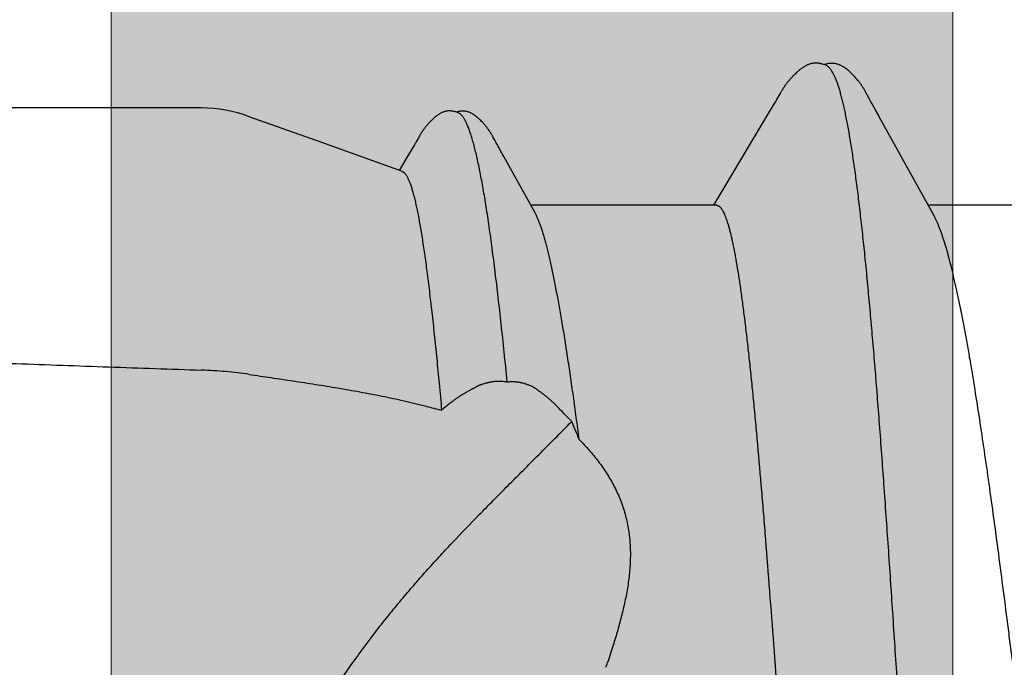
# Model space of a CAD drawing. Units: inches. Extents: x 93.5 to 106.1, y 35.8 to 43.5.
# Drawn here: x 102.3 to 102.4, y 40 to 40.1 of the extents above; entities that cross this region are included whole.
import ezdxf

# ---------------------------------------------------------------- set-up
doc = ezdxf.new("R2010")
doc.units = ezdxf.units.IN
doc.header["$MEASUREMENT"] = 0
doc.layers.add('ALUM', color=7, linetype='Continuous', lineweight=0)
doc.layers.add('SCREW', color=9, linetype='Continuous', lineweight=0)
doc.layers.add('Fastener', color=9, linetype='Continuous')

# ---------------------------------------------------------------- blocks, each defined once
blk = doc.blocks.new('0.25-14 x 1.125 HWH Steel Fastener')
at = {"layer": 'Fastener', "linetype": 'Continuous'}
for p, q in [((0.6199760602503375, -0.0927079184999684), (0.6254183775508864, -0.1025297554999725)), ((0.6792413703497004, -0.09315828750004584), (0.6838931644997501, -0.1015444316500407)), ((0.6056029485498584, -0.0942983587500521), (0.6208589224006573, -0.0942983587500521)), ((0.6444235000508343, -0.108243518050017), (0.6527628608000668, -0.0942983587500521)), ((0.6523017720992357, -0.0942983587500521), (0.6798753612492874, -0.0942983587500521)), ((0.6989409947491367, -0.09928849294999509), (0.7108948882996629, -0.1036028652999903)), ((0.6979550450996612, -0.101982535799948), (0.6994505893999303, -0.099472414700017)), ((0.6838931644997501, -0.1015444316500407), (0.6841564883998217, -0.1020156230000566)), ((0.6841564883998217, -0.1020156230000566), (0.6846386513498146, -0.1028646900999775)), ((0.6977042379494378, -0.1023987411999769), (0.6979550450996612, -0.101982535799948)), ((0.6254183775508864, -0.1025297554999725), (0.6281254365003406, -0.1074391430499873)), ((0.6846386513498146, -0.1028646900999775), (0.6847284977993695, -0.1030241413500335)), ((0.6847284977993695, -0.1030241413500335), (0.6847944514993287, -0.103142494799954)), ((0.6847944514993287, -0.103142494799954), (0.6848454763494374, -0.1032351344000517)), ((0.6848454763494374, -0.1032351344000517), (0.6848908754000149, -0.10331855000004)), ((0.6848908754000149, -0.10331855000004), (0.6850117688991304, -0.1035441121000531)), ((0.6850117688991304, -0.1035441121000531), (0.6852390603507956, -0.1039716641499808)), ((0.6966270859993529, -0.1042115079500263), (0.6968989710494498, -0.103729233499962)), ((0.6968989710494498, -0.103729233499962), (0.6969618236507813, -0.1036197417499807)), ((0.6969618236507813, -0.1036197417499807), (0.6970233093506977, -0.1035147536499608)), ((0.6970233093506977, -0.1035147536499608), (0.697063558800437, -0.1034470245000421)), ((0.697063558800437, -0.1034470245000421), (0.6971755019494594, -0.1032615387499618)), ((0.6971755019494594, -0.1032615387499618), (0.6974729958492389, -0.1027772955000046)), ((0.6974729958492389, -0.1027772955000046), (0.6977042379494378, -0.1023987411999769)), ((0.7108948882996629, -0.1036028652999903), (0.7216986998500943, -0.1074458355500383)), ((0.6852390603507956, -0.1039716641499808), (0.6853711329495127, -0.1042172068999889)), ((0.6853711329495127, -0.1042172068999889), (0.6854924858998857, -0.1044388663000291)), ((0.6854924858998857, -0.1044388663000291), (0.6855436095993355, -0.104530747850049)), ((0.6855436095993355, -0.104530747850049), (0.6855894122491009, -0.1046120799500159)), ((0.6855894122491009, -0.1046120799500159), (0.6856323490992509, -0.1046873725999831)), ((0.6856323490992509, -0.1046873725999831), (0.6856735187993763, -0.1047586339500413)), ((0.6856735187993763, -0.1047586339500413), (0.6857135564496275, -0.1048270116499452)), ((0.6857135564496275, -0.1048270116499452), (0.6857528684995486, -0.1048932261500113)), ((0.6857528684995486, -0.1048932261500113), (0.6857917331999488, -0.1049577583499968)), ((0.6857917331999488, -0.1049577583499968), (0.6858303760491253, -0.1050209830500535)), ((0.6858303760491253, -0.1050209830500535), (0.6858697481002309, -0.1050844274999463)), ((0.6858697481002309, -0.1050844274999463), (0.6859103388997028, -0.1051488228000608)), ((0.6859103388997028, -0.1051488228000608), (0.6859522241993545, -0.1052142139500347)), ((0.6859522241993545, -0.1052142139500347), (0.6859954898991418, -0.1052806543999623)), ((0.6859954898991418, -0.1052806543999623), (0.6860402367492497, -0.1053482117499698)), ((0.6959580166003434, -0.1053126827499682), (0.695994171399434, -0.1052587205000464)), ((0.695994171399434, -0.1052587205000464), (0.6960303452997323, -0.1052039799500335)), ((0.6960303452997323, -0.1052039799500335), (0.6960666197501268, -0.1051483464999592)), ((0.6960666197501268, -0.1051483464999592), (0.6961030984002718, -0.1050916663499493)), ((0.6961030984002718, -0.1050916663499493), (0.696139915700769, -0.1050337315999741)), ((0.696139915700769, -0.1050337315999741), (0.6961772501999803, -0.1049742566500527)), ((0.6961772501999803, -0.1049742566500527), (0.6962153464501171, -0.1049128404999919)), ((0.6962153464501171, -0.1049128404999919), (0.6962545505994058, -0.1048489034000113)), ((0.6962545505994058, -0.1048489034000113), (0.6962953873498918, -0.1047815546500033)), ((0.6962953873498918, -0.1047815546500033), (0.6963381921505061, -0.1047101960000418)), ((0.6963381921505061, -0.1047101960000418), (0.6963819546508603, -0.1046364784000389)), ((0.6963819546508603, -0.1046364784000389), (0.6964266997001687, -0.1045603494500256)), ((0.6964266997001687, -0.1045603494500256), (0.696520618550494, -0.1043982938000454)), ((0.696520618550494, -0.1043982938000454), (0.6966270859993529, -0.1042115079500263)), ((0.6860402367492497, -0.1053482117499698), (0.6860865789003583, -0.1054169635999642)), ((0.6860865789003583, -0.1054169635999642), (0.686134638999647, -0.1054869888999974)), ((0.686134638999647, -0.1054869888999974), (0.6861845512994478, -0.1055583707000096)), ((0.6861845512994478, -0.1055583707000096), (0.6862364627504576, -0.1056311969499575)), ((0.6862364627504576, -0.1056311969499575), (0.6862905421494361, -0.1057055700000546)), ((0.6862905421494361, -0.1057055700000546), (0.6863469741001609, -0.1057815966499902)), ((0.6863469741001609, -0.1057815966499902), (0.6864059585004725, -0.1058593843000608)), ((0.6864059585004725, -0.1058593843000608), (0.686467716950574, -0.1059390478500291)), ((0.686467716950574, -0.1059390478500291), (0.6865325039998424, -0.106020720049969)), ((0.6865325039998424, -0.106020720049969), (0.6866005880001467, -0.1061045239499663)), ((0.6866005880001467, -0.1061045239499663), (0.6866721892001806, -0.1061904974000072)), ((0.6866721892001806, -0.1061904974000072), (0.6867478423991997, -0.1062790221000114)), ((0.6867478423991997, -0.1062790221000114), (0.6868290001493733, -0.1063714828500224)), ((0.6868290001493733, -0.1063714828500224), (0.6869165268999495, -0.1064684822000572)), ((0.6869165268999495, -0.1064684822000572), (0.6870114187495346, -0.1065706863499827)), ((0.6870114187495346, -0.1065706863499827), (0.6871149539492762, -0.1066789701000062)), ((0.6871149539492762, -0.1066789701000062), (0.6872287094993226, -0.106794405100004)), ((0.6947213423009089, -0.1067975872999796), (0.6948174052504328, -0.1067012142500516)), ((0.6948174052504328, -0.1067012142500516), (0.6949083943491132, -0.1066076455000484)), ((0.6949083943491132, -0.1066076455000484), (0.6949945943997591, -0.1065168402500376)), ((0.6949945943997591, -0.1065168402500376), (0.6950762813994515, -0.1064287487499769)), ((0.6950762813994515, -0.1064287487499769), (0.6951534687505045, -0.1063435931999948)), ((0.6951534687505045, -0.1063435931999948), (0.6952257812008611, -0.1062620274999517)), ((0.6952257812008611, -0.1062620274999517), (0.6952936506495462, -0.1061838041999863)), ((0.6952936506495462, -0.1061838041999863), (0.6953574995004601, -0.1061086572999557)), ((0.6953574995004601, -0.1061086572999557), (0.6954177266998158, -0.1060363182000401)), ((0.6954177266998158, -0.1060363182000401), (0.6954747147992748, -0.1059665078499847)), ((0.6954747147992748, -0.1059665078499847), (0.6955287936998502, -0.1058989830499968)), ((0.6955287936998502, -0.1058989830499968), (0.6955802484008018, -0.1058335321999948)), ((0.6955802484008018, -0.1058335321999948), (0.6956293266503053, -0.1057699696999634)), ((0.6956293266503053, -0.1057699696999634), (0.6956762451500254, -0.1057081318000428)), ((0.6956762451500254, -0.1057081318000428), (0.6957211945500603, -0.1056478727499552)), ((0.6957211945500603, -0.1056478727499552), (0.6957643436999206, -0.1055890618999911)), ((0.6957643436999206, -0.1055890618999911), (0.6958058427499054, -0.1055315814500091)), ((0.6958058427499054, -0.1055315814500091), (0.6958458267508831, -0.1054753235499675)), ((0.6958458267508831, -0.1054753235499675), (0.6958844268992834, -0.1054201752999688)), ((0.6958844268992834, -0.1054201752999688), (0.6959217312505643, -0.10536607680001)), ((0.6959217312505643, -0.10536607680001), (0.6959580166003434, -0.1053126827499682)), ((0.6281254365003406, -0.1074391430499873), (0.6283048251498258, -0.1077632446999814)), ((0.6283048251498258, -0.1077632446999814), (0.6286309214992798, -0.108346389950043)), ((0.6872287094993226, -0.106794405100004), (0.6873537953506457, -0.1069174962000261)), ((0.6873537953506457, -0.1069174962000261), (0.6874910363494564, -0.1070484582500058)), ((0.6874910363494564, -0.1070484582500058), (0.687634024550789, -0.1071808324500125)), ((0.687634024550789, -0.1071808324500125), (0.6877626676505315, -0.1072958250999818)), ((0.6877626676505315, -0.1072958250999818), (0.6878780353508773, -0.1073949364000555)), ((0.6878780353508773, -0.1073949364000555), (0.687985190499603, -0.1074831618999497)), ((0.687985190499603, -0.1074831618999497), (0.6880869708493265, -0.1075632610500179)), ((0.6880869708493265, -0.1075632610500179), (0.6881850919507997, -0.10763686279995)), ((0.6881850919507997, -0.10763686279995), (0.6882806654994056, -0.1077049856500025)), ((0.6882806654994056, -0.1077049856500025), (0.6883744534006837, -0.1077682932000243)), ((0.6883744534006837, -0.1077682932000243), (0.6884670011004346, -0.1078272288000335)), ((0.6884670011004346, -0.1078272288000335), (0.6885586978496576, -0.1078820830499581)), ((0.6885586978496576, -0.1078820830499581), (0.6886497139494168, -0.1079329809499541)), ((0.6886497139494168, -0.1079329809499541), (0.6887402966494847, -0.1079800692499475)), ((0.6887402966494847, -0.1079800692499475), (0.6888306903492776, -0.1080234664500495)), ((0.6888306903492776, -0.1080234664500495), (0.6889211327998055, -0.1080632598000193)), ((0.6889211327998055, -0.1080632598000193), (0.6890118206501938, -0.1080994914000257)), ((0.6890118206501938, -0.1080994914000257), (0.6891029304006224, -0.1081321719999551)), ((0.6891029304006224, -0.1081321719999551), (0.6891954755501501, -0.1081615463999697)), ((0.6891954755501501, -0.1081615463999697), (0.68929203100015, -0.1081881835000331)), ((0.68929203100015, -0.1081881835000331), (0.6893928488498204, -0.1082117848500275)), ((0.6893928488498204, -0.1082117848500275), (0.6894979442495242, -0.108231970199995)), ((0.6904836148496543, -0.1082240951000131), (0.690619559649349, -0.1081971087500051)), ((0.6905845163491904, -0.1079895635499497), (0.6906648858002882, -0.1080261102000577)), ((0.690619559649349, -0.1081971087500051), (0.6907553296496189, -0.1081640383000604)), ((0.6906648858002882, -0.1080261102000577), (0.6907706255005905, -0.1080703836499879)), ((0.6907553296496189, -0.1081640383000604), (0.6908897873508977, -0.1081251624000288)), ((0.6907706255005905, -0.1080703836499879), (0.6908790968991525, -0.1081114641500562)), ((0.6908790968991525, -0.1081114641500562), (0.6909898156991403, -0.1081490205999671)), ((0.6908897873508977, -0.1081251624000288), (0.6909047216504405, -0.108120156200016)), ((0.6909898156991403, -0.1081490205999671), (0.6911022240492457, -0.1081827580500203)), ((0.6911022240492457, -0.1081827580500203), (0.6912157081496844, -0.1082124319000286)), ((0.6912157081496844, -0.1082124319000286), (0.6913295768499665, -0.1082378508500597)), ((0.6925468744502723, -0.108232577400031), (0.6926286208999954, -0.1082123840500344)), ((0.6926286208999954, -0.1082123840500344), (0.6927076388001296, -0.1081901318500513)), ((0.6927076388001296, -0.1081901318500513), (0.6927858503495372, -0.1081654241500019)), ((0.6927858503495372, -0.1081654241500019), (0.6928635249496438, -0.1081382458500002)), ((0.6928635249496438, -0.1081382458500002), (0.692940752600407, -0.1081086199000083)), ((0.692940752600407, -0.1081086199000083), (0.6930176862497319, -0.1080765315499548)), ((0.6930176862497319, -0.1080765315499548), (0.6930943758998183, -0.1080419962499946)), ((0.6930943758998183, -0.1080419962499946), (0.6931708607498877, -0.1080050306500198)), ((0.6931708607498877, -0.1080050306500198), (0.6932471908494335, -0.1079656432999627)), ((0.6932471908494335, -0.1079656432999627), (0.6933235151500412, -0.1079237842000111)), ((0.6933235151500412, -0.1079237842000111), (0.6934001911504311, -0.1078792708000265)), ((0.6934001911504311, -0.1078792708000265), (0.6934774036999443, -0.1078319936000298)), ((0.6934774036999443, -0.1078319936000298), (0.6935553715502465, -0.1077818052999646)), ((0.6935553715502465, -0.1077818052999646), (0.6936343810994003, -0.1077284944000212)), ((0.6936343810994003, -0.1077284944000212), (0.6937148150991561, -0.1076717570499568)), ((0.6937148150991561, -0.1076717570499568), (0.6937971985498734, -0.1076111524999988)), ((0.6937971985498734, -0.1076111524999988), (0.6938822754491412, -0.1075460286499492)), ((0.6938822754491412, -0.1075460286499492), (0.6939711438499216, -0.1074753911999551)), ((0.6939711438499216, -0.1074753911999551), (0.6940655071502988, -0.1073976611500029)), ((0.6940655071502988, -0.1073976611500029), (0.6941681543503364, -0.1073102108000512)), ((0.6941681543503364, -0.1073102108000512), (0.694282913900679, -0.1072093425000276)), ((0.694282913900679, -0.1072093425000276), (0.6944004986999062, -0.1071031029000551)), ((0.6944004986999062, -0.1071031029000551), (0.6945128966999619, -0.1069987845500009)), ((0.6945128966999619, -0.1069987845500009), (0.6946199159501703, -0.1068967925000379)), ((0.6946199159501703, -0.1068967925000379), (0.6947213423009089, -0.1067975872999796)), ((0.6286309214992798, -0.108346389950043), (0.6290751354499662, -0.109130373199946)), ((0.6290751354499662, -0.109130373199946), (0.6291869732503983, -0.109329611899966)), ((0.6291869732503983, -0.109329611899966), (0.6292741157994897, -0.1094866920999493)), ((0.6292741157994897, -0.1094866920999493), (0.629343113350842, -0.1096126969499664)), ((0.629343113350842, -0.1096126969499664), (0.6294096231995354, -0.1097358120999843)), ((0.6435021637498721, -0.1097538089500176), (0.6435894692003785, -0.1096072377499695)), ((0.6435894692003785, -0.1096072377499695), (0.6437211892007326, -0.1093900370000256)), ((0.6437211892007326, -0.1093900370000256), (0.6441665521506366, -0.1086660165000239)), ((0.6441665521506366, -0.1086660165000239), (0.6444235000508343, -0.108243518050017)), ((0.6894979442495242, -0.108231970199995), (0.6896072934505355, -0.1082483486500223)), ((0.6896072934505355, -0.1082483486500223), (0.6897207965503185, -0.1082605203499725)), ((0.6897207965503185, -0.1082605203499725), (0.6898383200004901, -0.1082680908000384)), ((0.6898383200004901, -0.1082680908000384), (0.6899602124503872, -0.1082706882999673)), ((0.6899602124503872, -0.1082706882999673), (0.690086299300674, -0.108267909250003)), ((0.690086299300674, -0.108267909250003), (0.6902160520003235, -0.1082593886500263)), ((0.6902160520003235, -0.1082593886500263), (0.6903487755498645, -0.108244842299996)), ((0.6903487755498645, -0.108244842299996), (0.6904836148496543, -0.1082240951000131)), ((0.6913295768499665, -0.1082378508500597), (0.6914431639506802, -0.1082589056500183)), ((0.6914431639506802, -0.1082589056500183), (0.6915558602995588, -0.1082755677499563)), ((0.6915558602995588, -0.1082755677499563), (0.6916671038998174, -0.1082878784000059)), ((0.6916671038998174, -0.1082878784000059), (0.6917763961500896, -0.1082959420000407)), ((0.6917763961500896, -0.1082959420000407), (0.6918833109502884, -0.108299916700048)), ((0.6918833109502884, -0.108299916700048), (0.6919874990508106, -0.108300003599993)), ((0.6919874990508106, -0.108300003599993), (0.6920887428004789, -0.1082964332499614)), ((0.6920887428004789, -0.1082964332499614), (0.692186914749982, -0.1082894513000383)), ((0.692186914749982, -0.1082894513000383), (0.692281872350577, -0.1082793152500017)), ((0.692281872350577, -0.1082793152500017), (0.692373531699559, -0.1082662866000419)), ((0.692373531699559, -0.1082662866000419), (0.6924618613502389, -0.108250623999993)), ((0.6924618613502389, -0.108250623999993), (0.6925468744502723, -0.108232577400031)), ((0.7287953981503961, -0.1087473648999548), (1.016250167100225, -0.1087498447500366)), ((0.6294096231995354, -0.1097358120999843), (0.6295770628003083, -0.1100505278000128)), ((0.6295770628003083, -0.1100505278000128), (0.6298565333509032, -0.1105777828499868)), ((0.6298565333509032, -0.1105777828499868), (0.6300225269496877, -0.1108855318000224)), ((0.6300225269496877, -0.1108855318000224), (0.6300995621004404, -0.1110260000999688)), ((0.6300995621004404, -0.1110260000999688), (0.6301654773506016, -0.1111445970999512)), ((0.642692117500701, -0.1111653650500557), (0.6427913384504791, -0.1109980520999443)), ((0.6427913384504791, -0.1109980520999443), (0.6428965201503161, -0.1108174190500222)), ((0.6428965201503161, -0.1108174190500222), (0.6430135199007054, -0.1106131694499481)), ((0.6430135199007054, -0.1106131694499481), (0.643370678750216, -0.1099807708500293)), ((0.643370678750216, -0.1099807708500293), (0.643438804499965, -0.1098621509499935)), ((0.643438804499965, -0.1098621509499935), (0.6435021637498721, -0.1097538089500176)), ((0.6301654773506016, -0.1111445970999512), (0.6302242584497435, -0.1112488142499615)), ((0.6302242584497435, -0.1112488142499615), (0.6302793056001974, -0.1113449207000485)), ((0.6302793056001974, -0.1113449207000485), (0.6303321468494687, -0.1114357102500207)), ((0.6303321468494687, -0.1114357102500207), (0.6303836402003071, -0.1115227254000501)), ((0.6303836402003071, -0.1115227254000501), (0.6304343360498024, -0.1116069295500211)), ((0.6304343360498024, -0.1116069295500211), (0.6304849901498528, -0.1116895723499738)), ((0.6304849901498528, -0.1116895723499738), (0.6305373342493112, -0.1117734098500023)), ((0.6305373342493112, -0.1117734098500023), (0.6305916710498423, -0.1118587998499834)), ((0.6305916710498423, -0.1118587998499834), (0.6306481571991753, -0.1119458432999636)), ((0.6306481571991753, -0.1119458432999636), (0.6307069752001553, -0.1120346623999922)), ((0.6307069752001553, -0.1120346623999922), (0.6307683193499543, -0.1121253766500558)), ((0.6307683193499543, -0.1121253766500558), (0.6308324118508608, -0.1122181237000177)), ((0.6308324118508608, -0.1122181237000177), (0.6308995057497668, -0.1123130593499582)), ((0.6308995057497668, -0.1123130593499582), (0.6309698824006773, -0.1124103488999708)), ((0.6309698824006773, -0.1124103488999708), (0.63104385529914, -0.1125101684999663)), ((0.63104385529914, -0.1125101684999663), (0.6311217753991514, -0.1126127060999806)), ((0.6416719286498846, -0.1126457209500131), (0.6417316132501583, -0.1125713532500185)), ((0.6417316132501583, -0.1125713532500185), (0.6417888415999187, -0.1124988028500411)), ((0.6417888415999187, -0.1124988028500411), (0.6418438037999294, -0.1124279394000496)), ((0.6418438037999294, -0.1124279394000496), (0.641896678649573, -0.1123586342499721)), ((0.641896678649573, -0.1123586342499721), (0.6419476213995949, -0.1122907776999682)), ((0.6419476213995949, -0.1122907776999682), (0.6419967678993999, -0.1122242761000507)), ((0.6419967678993999, -0.1122242761000507), (0.6420442375001585, -0.1121590488500033)), ((0.6420442375001585, -0.1121590488500033), (0.6420901356505055, -0.1120950268000342)), ((0.6420901356505055, -0.1120950268000342), (0.6421345561993803, -0.1120321501999797)), ((0.6421345561993803, -0.1120321501999797), (0.6421775826001976, -0.1119703676499739)), ((0.6421775826001976, -0.1119703676499739), (0.6422192898007779, -0.1119096348500079)), ((0.6422192898007779, -0.1119096348500079), (0.6422602584498236, -0.1118491539999695)), ((0.6422602584498236, -0.1118491539999695), (0.642301231600868, -0.1117878550500109)), ((0.642301231600868, -0.1117878550500109), (0.6423422930492961, -0.111725621149958)), ((0.6423422930492961, -0.111725621149958), (0.6423835360492376, -0.1116623164499515)), ((0.6423835360492376, -0.1116623164499515), (0.6424250748004852, -0.1115977673999851)), ((0.6424250748004852, -0.1115977673999851), (0.6424670519991196, -0.1115317497000206)), ((0.6424670519991196, -0.1115317497000206), (0.6425096527491405, -0.1114639643500368)), ((0.6425096527491405, -0.1114639643500368), (0.6425531459008198, -0.1113939681499687)), ((0.6425531459008198, -0.1113939681499687), (0.6425978032002604, -0.1113213006999558)), ((0.6425978032002604, -0.1113213006999558), (0.6426440101495245, -0.1112453040500441)), ((0.6426440101495245, -0.1112453040500441), (0.642692117500701, -0.1111653650500557)), ((0.6311217753991514, -0.1126127060999806), (0.6312040366992733, -0.1127181634500403)), ((0.6312040366992733, -0.1127181634500403), (0.6312910834494687, -0.1128267573500352)), ((0.6312910834494687, -0.1128267573500352), (0.631383475549228, -0.112938790549947)), ((0.631383475549228, -0.112938790549947), (0.6314819651506696, -0.1130547228000296)), ((0.6314819651506696, -0.1130547228000296), (0.6315887472501345, -0.1131765907999807)), ((0.6315887472501345, -0.1131765907999807), (0.6317052731501462, -0.1133053932500161)), ((0.6317052731501462, -0.1133053932500161), (0.631833126049969, -0.1134421277499769)), ((0.631833126049969, -0.1134421277499769), (0.6319743889507663, -0.1135881663000191)), ((0.6319743889507663, -0.1135881663000191), (0.6321318431000691, -0.1137454012000489)), ((0.6321318431000691, -0.1137454012000489), (0.6323071400001936, -0.1139144556000247)), ((0.6323071400001936, -0.1139144556000247), (0.6324934710992238, -0.1140881311499697)), ((0.6402148211491294, -0.1141559594999535), (0.6403383864508214, -0.1140456443999938)), ((0.6403383864508214, -0.1140456443999938), (0.6404583926505438, -0.113935930699995)), ((0.6404583926505438, -0.113935930699995), (0.6405737900495296, -0.1138279122000085)), ((0.6405737900495296, -0.1138279122000085), (0.640684029649492, -0.1137222926499817)), ((0.640684029649492, -0.1137222926499817), (0.6407892378501856, -0.1136191652000207)), ((0.6407892378501856, -0.1136191652000207), (0.6408896858501976, -0.1135184747499807)), ((0.6408896858501976, -0.1135184747499807), (0.6409856361497077, -0.1134201601499853)), ((0.6409856361497077, -0.1134201601499853), (0.641077341100754, -0.1133241556500479)), ((0.641077341100754, -0.1133241556500479), (0.6411650419995567, -0.1132303924000553)), ((0.6411650419995567, -0.1132303924000553), (0.64124894429915, -0.1131388264000179)), ((0.64124894429915, -0.1131388264000179), (0.6413286345505185, -0.1130500888999677)), ((0.6413286345505185, -0.1130500888999677), (0.641404194300776, -0.1129642716999797)), ((0.641404194300776, -0.1129642716999797), (0.6414759976505593, -0.1128811265000422)), ((0.6414759976505593, -0.1128811265000422), (0.6415443661007885, -0.1128004442499559)), ((0.6415443661007885, -0.1128004442499559), (0.6416095897493506, -0.1127220334999492)), ((0.6416095897493506, -0.1127220334999492), (0.6416719286498846, -0.1126457209500131)), ((0.6324934710992238, -0.1140881311499697), (0.6326588673491642, -0.1142364858500287)), ((0.6326588673491642, -0.1142364858500287), (0.6328064869503578, -0.1143631416000517)), ((0.6328064869503578, -0.1143631416000517), (0.6329435745501542, -0.1144752156500317)), ((0.6329435745501542, -0.1144752156500317), (0.633074101899183, -0.1145765175499491)), ((0.633074101899183, -0.1145765175499491), (0.6332003957504639, -0.1146691966999924)), ((0.6332003957504639, -0.1146691966999924), (0.6333239164505358, -0.1147545293999883)), ((0.6333239164505358, -0.1147545293999883), (0.6334456311997201, -0.1148332978000326)), ((0.6334456311997201, -0.1148332978000326), (0.6335661889497715, -0.1149059761499984)), ((0.6335661889497715, -0.1149059761499984), (0.6336858580507396, -0.1149727481499667)), ((0.6336858580507396, -0.1149727481499667), (0.6338049852492986, -0.1150338080500433)), ((0.6338049852492986, -0.1150338080500433), (0.6339238824493805, -0.1150892960499732)), ((0.6339238824493805, -0.1150892960499732), (0.6340428214498388, -0.1151392995500373)), ((0.6340428214498388, -0.1151392995500373), (0.6341623236003215, -0.1151839600499898)), ((0.6341623236003215, -0.1151839600499898), (0.6342833674498252, -0.1152234794500373)), ((0.6342833674498252, -0.1152234794500373), (0.6344101399499777, -0.1152588317499976)), ((0.6344101399499777, -0.1152588317499976), (0.6345434899994871, -0.115289637849969)), ((0.6345434899994871, -0.115289637849969), (0.6346834926007432, -0.1153152382499911)), ((0.6346834926007432, -0.1153152382499911), (0.6348300935496809, -0.1153349375999824)), ((0.6348300935496809, -0.1153349375999824), (0.6349830805993406, -0.1153480262499897)), ((0.6349830805993406, -0.1153480262499897), (0.6351426381006604, -0.1153538254000068)), ((0.6351426381006604, -0.1153538254000068), (0.6353089585500129, -0.1153516340000351)), ((0.6353089585500129, -0.1153516340000351), (0.6354810494503909, -0.1153407872500338)), ((0.6354810494503909, -0.1153407872500338), (0.6356576266007323, -0.1153207971500478)), ((0.6356576266007323, -0.1153207971500478), (0.6358371934002207, -0.1152913918499507)), ((0.6358371934002207, -0.1152913918499507), (0.636017891449228, -0.115252589200054)), ((0.6359540558496519, -0.1150299105499926), (0.6360531409500254, -0.1150750542000196)), ((0.636017891449228, -0.115252589200054), (0.63619753625062, -0.1152047593999441)), ((0.6360531409500254, -0.1150750542000196), (0.6361685806496098, -0.115123467300009)), ((0.6361685806496098, -0.115123467300009), (0.6362868540491036, -0.1151685747499869)), ((0.63619753625062, -0.1152047593999441), (0.6362985561008827, -0.1151725987999725)), ((0.6362868540491036, -0.1151685747499869), (0.6364074706998508, -0.1152100516500241)), ((0.6364074706998508, -0.1152100516500241), (0.6365298751497903, -0.1152476088999492)), ((0.6365298751497903, -0.1152476088999492), (0.6366534649496316, -0.1152810058000568)), ((0.6366534649496316, -0.1152810058000568), (0.6367776016995776, -0.1153100579499551)), ((0.6367776016995776, -0.1153100579499551), (0.6369016183507483, -0.1153346418000183)), ((0.6369016183507483, -0.1153346418000183), (0.6370248914008698, -0.1153547091499831)), ((0.6370248914008698, -0.1153547091499831), (0.637146851999205, -0.1153702813500104)), ((0.637146851999205, -0.1153702813500104), (0.6372669956999744, -0.1153814410999985)), ((0.6372669956999744, -0.1153814410999985), (0.6373848821494903, -0.1153883230499559)), ((0.6373848821494903, -0.1153883230499559), (0.6375001394007995, -0.1153911044000324)), ((0.6375001394007995, -0.1153911044000324), (0.6376124669004639, -0.1153899958500233)), ((0.6376124669004639, -0.1153899958500233), (0.6377216449491243, -0.1153852329999836)), ((0.6377216449491243, -0.1153852329999836), (0.6378275012993981, -0.1153770703499504)), ((0.6378275012993981, -0.1153770703499504), (0.6379299239506508, -0.1153657698499728)), ((0.6379299239506508, -0.1153657698499728), (0.6380288529508107, -0.115351593899959)), ((0.6380288529508107, -0.115351593899959), (0.6381242739498703, -0.1153347995999638)), ((0.6381242739498703, -0.1153347995999638), (0.6382162113495724, -0.1153156343999626)), ((0.6382162113495724, -0.1153156343999626), (0.6383047216004343, -0.1152943329000209)), ((0.6383047216004343, -0.1152943329000209), (0.6383900403507141, -0.1152710710999827)), ((0.6383900403507141, -0.1152710710999827), (0.6384740543999214, -0.1152454992500225)), ((0.6384740543999214, -0.1152454992500225), (0.6385573686002317, -0.1152175278000414)), ((0.6385573686002317, -0.1152175278000414), (0.638640053999552, -0.115187200250034)), ((0.638640053999552, -0.115187200250034), (0.6387221848999616, -0.1151545510999767)), ((0.6387221848999616, -0.1151545510999767), (0.638803930949507, -0.1151195649000556)), ((0.638803930949507, -0.1151195649000556), (0.6388853886492143, -0.1150822419999713)), ((0.6388853886492143, -0.1150822419999713), (0.6389665916503873, -0.115042604650057)), ((0.6389665916503873, -0.115042604650057), (0.6390475822499866, -0.115000668499988)), ((0.6390475822499866, -0.115000668499988), (0.6391284930996335, -0.1149563965000198)), ((0.6391284930996335, -0.1149563965000198), (0.6392096489507821, -0.1149096318000602)), ((0.6392096489507821, -0.1149096318000602), (0.639291199750005, -0.1148602964000247)), ((0.639291199750005, -0.1148602964000247), (0.6393733148997853, -0.1148082884500354)), ((0.6393733148997853, -0.1148082884500354), (0.639456209150012, -0.1147534630499649)), ((0.639456209150012, -0.1147534630499649), (0.6395401585505169, -0.1146956170000522)), ((0.6395401585505169, -0.1146956170000522), (0.6396255244999338, -0.1146344649999946)), ((0.6396255244999338, -0.1146344649999946), (0.6397127903492219, -0.1145696042999589)), ((0.6397127903492219, -0.1145696042999589), (0.6398026197002764, -0.1145004579999522)), ((0.6398026197002764, -0.1145004579999522), (0.6398959531998116, -0.1144261813500407)), ((0.6398959531998116, -0.1144261813500407), (0.6399941728504928, -0.1143455029499592)), ((0.6399941728504928, -0.1143455029499592), (0.6400993831994128, -0.1142564521500162)), ((0.6400993831994128, -0.1142564521500162), (0.6402148211491294, -0.1141559594999535))]:
    blk.add_line(p, q, dxfattribs=at)
for centre, radius, start, end in [((0.7321050929494959, -0.04783658015003311), 0.06712962559999999, 160.7614261323876, 161.3865262933283), ((0.7602077376504894, -0.02451973749998615), 0.09426649949999999, 201.8040049602287, 203.5604745554291), ((1.193471411799692, 0.439653776149953), 0.72243742515, 224.0006848138768, 224.2517530662548), ((0.4616578528493847, 0.2037996525999688), 0.35387540985, 310.7033384760174, 310.8503955107486), ((0.4289382202005072, -1.091895667850054), 1.06141990455, 75.45962942375711, 75.58772479688857), ((0.7287956767995638, -0.08874718269998993), 0.01999986235, 249.2160011186126, 269.9992020134579)]:
    blk.add_arc(centre, radius, start, end, dxfattribs=at)
for points, knots in [([(0.6122758682504355, 0.1181888121500378), (0.6123598985996068, 0.1179249992500218), (0.6125266365997959, 0.1173780370500026), (0.6127667910004675, 0.1165265833999456), (0.6130049177500041, 0.1156186854000225), (0.613241059549182, 0.1146547826000415), (0.6134752620491781, 0.1136353076999512), (0.613707569649705, 0.1125606983999887), (0.613938033249724, 0.1114313934000393), (0.6142495267504273, 0.1098189983999873), (0.6146325661993615, 0.1076698765000401), (0.6150763890491362, 0.1049325640000234), (0.6155133673000819, 0.1019911135999791), (0.6159434286491887, 0.09885287354995853), (0.6163669798497722, 0.09552604090004024), (0.6167843602506764, 0.09201788079997186), (0.6171957021506387, 0.08833401009997033), (0.6176011257502978, 0.08448070919996553), (0.6180008773499139, 0.08046705230003681), (0.6183950401500624, 0.07630384774995491), (0.6187837395991664, 0.07200080655002239), (0.6191673034009, 0.0675657188500054), (0.6195461440001964, 0.06300548194997191), (0.6199205526991136, 0.05832834224997896), (0.6202905300997372, 0.05354671570000846), (0.6206559636993916, 0.04867204469996977), (0.6210174250991258, 0.04371386604998406), (0.621497805999752, 0.03695612695003092), (0.6220871674504451, 0.02837263410003743), (0.6226614535007684, 0.01971855345004769), (0.6231163860993547, 0.01273735359995953), (0.6234554591992492, 0.007482615299977624), (0.6237922108994098, 0.002227757750006276), (0.6241270590508066, -0.003018102799956068), (0.6244602244496491, -0.00824598799999876), (0.6249008077993494, -0.01515509820001171), (0.6254468160004762, -0.02367518170001404), (0.6261011158494512, -0.03370368884998243), (0.6267531495996082, -0.04341324690005877), (0.6274037139992288, -0.05273096439998426), (0.6279551584502769, -0.06022433655004988), (0.6284004051503871, -0.06598053054995034), (0.6287308430000849, -0.07010181680004735), (0.6290626821501064, -0.0740799538000374), (0.6293960350994894, -0.07790600354996968), (0.6297309439505625, -0.08157153394995476), (0.6300676207993092, -0.08506964219998281), (0.6304062594499555, -0.08839514885005428), (0.6307471903492115, -0.09154473354999482), (0.6310909917992831, -0.09451599750002515), (0.6313849963498797, -0.09687884105005651), (0.6316229552994628, -0.09867770719995406), (0.6317994626006112, -0.09995732619995579), (0.6319769796500623, -0.1011889866999809), (0.6321555263002665, -0.1023717921999605), (0.6323350827005925, -0.1035048956000537), (0.6325155953491048, -0.1045874999499574), (0.6326970213503955, -0.105618828349975), (0.6328793220491207, -0.1065981450500431), (0.6330624948495824, -0.1075248844000498), (0.6332465312498243, -0.1083986884999604), (0.6334314499508764, -0.1092193614000507), (0.6336172740993788, -0.1099867389999645), (0.6338040365008055, -0.1107006930500347), (0.6339917794994108, -0.1113611593999622), (0.6341805512493011, -0.111968139299961), (0.6343704080009047, -0.11252167035002), (0.6345614064994152, -0.1130217984499495), (0.6347536111006775, -0.1134686005500498), (0.6349471300491132, -0.1138621165999893), (0.635114266349774, -0.1141539464000516), (0.6352495847495447, -0.1143595265499471), (0.6353484310493513, -0.1144956755000521), (0.6354477157492511, -0.1146184672500112), (0.6355474486499588, -0.1147278828500475), (0.6356476984492474, -0.1148239163500193), (0.6357780182497663, -0.1149307540499649), (0.6358826463001606, -0.1149961111500488), (0.6359540981993632, -0.1150298921500053)], [0, 0, 0, 0, 0.0035339276, 0.0072977163, 0.0112910791, 0.0155134518, 0.0199640524, 0.0246419253, 0.0295459758, 0.0346749955, 0.04560231730000001, 0.05740752230000001, 0.0700684704, 0.0835572874, 0.0978368516, 0.112873492, 0.1286498814, 0.1451486693, 0.1623272075, 0.1801323846, 0.1985241715, 0.2174735761, 0.2369518719, 0.2569302532, 0.2773622596, 0.2981656622, 0.3193238185, 0.3408150683, 0.3846372987, 0.4291390764, 0.4515163812, 0.4739325047, 0.4963486693, 0.5187255942, 0.5410255665, 0.5632113967, 0.6070907955, 0.6499967597, 0.6914847476, 0.7313000834000001, 0.7692150262, 0.7873864865000001, 0.8049900294, 0.8219867798, 0.8383386377, 0.8540096104000001, 0.8689673733, 0.8831936984000001, 0.8966747679000001, 0.9094023665000001, 0.9213707914, 0.9270655543, 0.932562543, 0.9378580673, 0.9429484841, 0.9478304739, 0.9525010195999999, 0.9569571645, 0.9611960142, 0.9652152573, 0.9690143876, 0.972593375, 0.9759523342, 0.9790915907, 0.9820121251, 0.9847155717, 0.9872039979999999, 0.9894800503, 0.9915471694, 0.9934099209, 0.9950745826999999, 0.9958354401999999, 0.9965503989, 0.9972211978, 0.9978498938, 0.9984389061, 0.9989912177, 1, 1, 1, 1]), ([(0.6523018722000415, -0.09429817010004626), (0.6522751592001441, -0.09429818354999497), (0.6522211165502085, -0.09429415515000983), (0.6521405870007584, -0.09427599109994844), (0.6520603669505363, -0.09424575995001305), (0.651980500550053, -0.09420355329996255), (0.6519009531493793, -0.09414946660001533), (0.6518216854001366, -0.09408356184997047), (0.6517426563495974, -0.0940058782999813), (0.6516638335997413, -0.09391644000004362), (0.6515851930998906, -0.09381526389995543), (0.6515067193504365, -0.09370236380004826), (0.6514283976994193, -0.09357775379999111), (0.6513207852494816, -0.0933900849499878), (0.6511875391497597, -0.0931252692499811), (0.6510326891002478, -0.09277025890003188), (0.6508782271503151, -0.09236875955002688), (0.6507241232502565, -0.09192085924996718), (0.6505703611492208, -0.09142668695005796), (0.6504169417494268, -0.09088644320002004), (0.6502638710499014, -0.09030035604996556), (0.6501111702000344, -0.08966869954997492), (0.6499588079004752, -0.08899182749996726), (0.6498067478005396, -0.08827015559995743), (0.6496549590501672, -0.08750411995004015), (0.6494476755506184, -0.08639619170003243), (0.6491906789506174, -0.08490296840000155), (0.6488902683995548, -0.08298237149995202), (0.6485906965499453, -0.08089445175005494), (0.6482919335994666, -0.07864328494997608), (0.6479939077999006, -0.07623358294995342), (0.6476963477998652, -0.0736704616000452), (0.6473991014008789, -0.07095911509998132), (0.6471021130491863, -0.06810472339998341), (0.646805307300383, -0.06511283805002677), (0.6465084855499299, -0.06198954035005499), (0.6461055189502076, -0.05758195349994821), (0.6457104670007539, -0.05302055059996746), (0.6453197787996032, -0.04831482489998962), (0.644917940349842, -0.04335037550004017), (0.6444164488002571, -0.03693904905003365), (0.6438198135001585, -0.02903480345003118), (0.6432179384992196, -0.02089710264999667), (0.6426127633494616, -0.01259119134999764), (0.642105530749177, -0.005594672500023989), (0.6416957234505389, 3.607575001751684e-05), (0.6413864951500727, 0.004264571099952263), (0.6410760494491115, 0.008484400899988032), (0.6407646020998072, 0.01268709010003022), (0.6404518810995796, 0.01686417074995461), (0.6401374881006632, 0.02100719500003834), (0.6398217341502459, 0.02510776744998111), (0.6395052801508427, 0.02915761614997336), (0.6391882994503248, 0.03314865129993905), (0.6388704445507756, 0.03707294415005435), (0.6385515588008275, 0.04092263045004074), (0.6381304925998847, 0.04588428094996289), (0.6377040287497948, 0.05072050444994147), (0.6372695885493158, 0.0554213132500081), (0.6369480385001225, 0.058784753049963), (0.6366259142996569, 0.06202999020001698), (0.636303301249427, 0.06515033635002965), (0.635980595699948, 0.06813928045005468), (0.6356580001993279, 0.07099080955003956), (0.6353353660997527, 0.07369942715001798), (0.6350125407006999, 0.07625993759995708), (0.6346896694503812, 0.07866712960003497), (0.6343668878507742, 0.08091594259997237), (0.6340442971995799, 0.0830016864499612), (0.6337218963508349, 0.08492022099994756), (0.6334470074507408, 0.08641164735001894), (0.6332258639504289, 0.08751811440004076), (0.6330641836993891, 0.08828317810002773), (0.6329025275008462, 0.08900393575004273), (0.6327408967008523, 0.08967994149998049), (0.632579304599858, 0.09031072915001914), (0.6324676784497569, 0.09071505370002342), (0.6324116345003858, 0.09090948250002384)], [0, 0, 0, 0, 0.0004288421, 0.000866206, 0.001320962, 0.0018010125, 0.0023130285, 0.0028624717, 0.0034537297, 0.0040902901, 0.004774915800000001, 0.0055097971, 0.006296676, 0.007136955699999999, 0.0089819626, 0.0110522063, 0.0133525091, 0.0158861792, 0.0186550384, 0.0216599377, 0.0249012375, 0.0283788834, 0.0320919636, 0.0360390249, 0.0402184467, 0.0446284923, 0.0541336967, 0.0645412997, 0.0758351408, 0.0879950084, 0.1009971628, 0.1148140707, 0.1294186084, 0.1447848301, 0.1608847679, 0.1776850312, 0.1951510894, 0.23193781, 0.251186065, 0.2709552652, 0.3118961689, 0.3544257351, 0.3982085142, 0.442893136, 0.4881197545, 0.5108232829, 0.5335265427, 0.5561840031, 0.5787502198, 0.6011802382, 0.6234292365, 0.6454522826, 0.6672044396, 0.6886424413, 0.7097248854000001, 0.7304101273, 0.7506557512, 0.7896639931, 0.8083502676000001, 0.8264426003, 0.8439057143, 0.8607042101000001, 0.8768025544, 0.8921679847, 0.9067735725, 0.920592967, 0.9335986821, 0.9457634877, 0.9570641178, 0.9674798809, 0.976993927, 0.9814088714, 0.985593767, 0.9895470019, 0.9932668198000001, 0.9967516156999999, 1, 1, 1, 1]), ([(0.5922654120004154, 0.08995016375001796), (0.5923511906494241, 0.08963155374999587), (0.5925235688500834, 0.08896321015004105), (0.5927760270496947, 0.08791283699997621), (0.5930336672499834, 0.08677167630003169), (0.5932963837494754, 0.0855410513499919), (0.5935642161493888, 0.08422219725002833), (0.5938372264499776, 0.08281629190003059), (0.5941154455995274, 0.08132467865004855), (0.5943990028499684, 0.07974896259997877), (0.5946879913499288, 0.07809095729999171), (0.5950893147000897, 0.0757220460999406), (0.5956023483504396, 0.07256920669999545), (0.5962251395503699, 0.0685641132499768), (0.5968651625007624, 0.06427689849999751), (0.5975208373492933, 0.05972544509995714), (0.5980737040499662, 0.05577559410005506), (0.5985229369507579, 0.05249821685004008), (0.5989850074001879, 0.04907806560004246), (0.5995668797004328, 0.04468111159997079), (0.6002666487493116, 0.03927122300001429), (0.6009726425490953, 0.03370029059999524), (0.6015616495005816, 0.02896717124997394), (0.6020352794002974, 0.02511737595000341), (0.6023931929503306, 0.02218946250002318), (0.6027523009997822, 0.01923880214997098), (0.603234388099736, 0.01526812359998075), (0.6038398221498937, 0.01027101044996925), (0.6045670030998735, 0.004248039899948708), (0.6052956740004447, -0.001792205349943288), (0.6060254321000684, -0.007824957000025279), (0.6067555023491877, -0.01382552179995855), (0.6074842874004389, -0.01976939509995645), (0.6080916891496599, -0.02467596464998678), (0.6085774704006326, -0.02855438270000832), (0.6090578332004952, -0.03235504395001954), (0.6096556104002957, -0.03701822009998068), (0.6103730372506107, -0.04249496994998481), (0.6110854814505728, -0.04779726490005487), (0.6117925210492103, -0.05290312249996987), (0.6124942138503684, -0.05779185940002662), (0.6131897088998812, -0.0624432774500292), (0.6136626549996436, -0.06546122004999688), (0.6138989999999467, -0.06692703115004406)], [0, 0, 0, 0, 0.0062490097, 0.013071082, 0.0204588269, 0.0284047774, 0.0369025858, 0.0459460661, 0.0555282838, 0.0656391971, 0.076267693, 0.08740247949999999, 0.1111430781, 0.1367639148, 0.1641659252, 0.193237882, 0.2238533473, 0.2397011082, 0.2558884037, 0.2892159482, 0.3237007548, 0.3591996077, 0.3955674502000001, 0.4140325495, 0.4326604904, 0.4514319000000001, 0.470327375, 0.508413306, 0.5467641805, 0.5852246407, 0.6236387621, 0.6618512051, 0.6997072184, 0.7370526288, 0.7554858914, 0.7737344004000001, 0.8096058888, 0.8445242548999999, 0.8783444287000001, 0.9109281376, 0.9421463845, 0.9718804925, 1, 1, 1, 1]), ([(0.7299039999998058, 0.01165200000002642), (0.7290941174996988, 0.01005716129998291), (0.7274503335502231, 0.006903955300003872), (0.7248840540505626, 0.002239880849970177), (0.722212603499429, -0.00236654460002228), (0.7194061908994627, -0.006972084149992952), (0.7164350744496915, -0.01163361809994967), (0.7132695479504036, -0.01640809784998964), (0.709879901700333, -0.02135252364996632), (0.7075227947498206, -0.0246980818500333), (0.7063039999993634, -0.02641000000005533)], [0, 0, 0, 0, 0.1197010346, 0.2379445024, 0.3562230893, 0.4760266597, 0.5988383168, 0.726131486, 0.8593684014, 1, 1, 1, 1]), ([(0.6726850762006507, -0.05953340124995066), (0.6721808788497583, -0.05902341205000994), (0.6714467562505888, -0.05823696544996437), (0.6705218776005495, -0.0571430730500424), (0.6696379517507012, -0.05602070420002292), (0.6686129291992984, -0.05455916460005028), (0.6677133394496195, -0.05301735440002631), (0.6670809594506864, -0.05173837885001831), (0.6666527761008183, -0.05075578050002605), (0.6662731733995315, -0.04975117025003328), (0.6659440701496351, -0.04872580940002535), (0.6656677655992098, -0.04768106209996859), (0.6654448517001583, -0.04661892149999858), (0.6652754766491853, -0.04554147595001723), (0.6651599307006109, -0.0444508289000396), (0.6650963694501115, -0.04334928759999457), (0.6650830259495706, -0.04223894630001723), (0.6651177448493399, -0.04112175424995712), (0.6651971911996952, -0.03999940649998734), (0.6653182732497953, -0.03887330944996847), (0.6654776442501316, -0.0377446011500524), (0.6656717841506179, -0.03661412550002296), (0.6659732031002932, -0.03510105400005159), (0.6664207380999869, -0.0332086552000419), (0.6669392536496161, -0.03132448470000782), (0.6673886713506363, -0.02981552409994492), (0.667860145749728, -0.02829923829995096), (0.6682323874993017, -0.02716538505001154), (0.6684867913500057, -0.02641000000005533)], [0, 0, 0, 0, 0.0602898054, 0.09036926769999999, 0.1204078929, 0.1803730392, 0.2402857047, 0.2702647354, 0.3002812444, 0.3303564489, 0.3605116288, 0.3907731357, 0.4211655837, 0.4517097499, 0.4824253863, 0.5133305264, 0.5444351828, 0.5757462058, 0.6072698661, 0.6390028167, 0.6709420758, 0.7030843045, 0.7354187240000001, 0.8006307226999999, 0.866510445, 0.8996804289, 0.9329910315000001, 1, 1, 1, 1]), ([(0.7063039999993634, -0.02641000000005533), (0.7057169626496034, -0.02723455224997906), (0.7045410973496473, -0.02885201820004113), (0.7027481260993227, -0.03121690939997279), (0.70094485250047, -0.03350023134998992), (0.6991251204508444, -0.03571617185002651), (0.6972827684494405, -0.03787894594995578), (0.6954116413508018, -0.04000277654995443), (0.6935055853500671, -0.04210190269998293), (0.6908911432492459, -0.04490635645004204), (0.6881906932994752, -0.04770774700000402), (0.6854088909003622, -0.05053635524996025), (0.6832357650000631, -0.05272574765001536), (0.6809907197002758, -0.05497595839995029), (0.678667567550292, -0.05730123895000361), (0.6762601288501173, -0.05971582874997239), (0.6746293285996217, -0.06135983155002123), (0.673799416899783, -0.06219963959995312)], [0, 0, 0, 0, 0.0627239875, 0.1239113242, 0.1838974066, 0.2430144012, 0.3015906174, 0.3599500508, 0.4184121459, 0.4772918036, 0.5975412054, 0.6595224803, 0.7231433496999999, 0.7887031914, 0.8565004251999999, 0.9268332025, 1, 1, 1, 1]), ([(0.6726850762006507, -0.05953340124995066), (0.672828331549681, -0.06062708565002595), (0.67311339734988, -0.06277109459995245), (0.6735463300501578, -0.06591832075002912), (0.6739762492506998, -0.06892778940004973), (0.6744031002508564, -0.0717930007999712), (0.6748269514500862, -0.0745083397499684), (0.6752475180492183, -0.07706838725005127), (0.6756644758497714, -0.07946763669997381), (0.6760775283491967, -0.08170076985004471), (0.676486496349753, -0.08376297220002016), (0.6768316022498766, -0.08537121874996956), (0.6771067165500426, -0.08656887664994883), (0.6773068995498761, -0.08740069215002677), (0.6775057233007828, -0.08818696970001838), (0.6777031893507228, -0.08892725224995957), (0.677899280199199, -0.08962108560001525), (0.6780939943000703, -0.0902680370500093), (0.6782872755502467, -0.09086772369994378), (0.6784790675501426, -0.09141979964999791), (0.6786693307494716, -0.09192397275000985), (0.6788580712491239, -0.09238004584994997), (0.6790453147004882, -0.09278788690005513), (0.6791758630497498, -0.09304052480001701), (0.6792413589500939, -0.0931582823500321)], [0, 0, 0, 0, 0.096340699, 0.1889096448, 0.2774730227, 0.3618613167, 0.4419234245000001, 0.5175062539, 0.5884557534, 0.6546164595, 0.7158566437999999, 0.7720749823999999, 0.7982737436, 0.823185425, 0.8468002939, 0.8691087428000001, 0.8901019146, 0.9097723023000001, 0.9281154481, 0.9451291449, 0.9608136134, 0.9751759305, 0.9882309761, 1, 1, 1, 1]), ([(0.6989409985999373, -0.09928841974999614), (0.6989093289994344, -0.09927669640001113), (0.6988454085003468, -0.09924658180000279), (0.6987531921495247, -0.09918554805005897), (0.6986613388999103, -0.09910733319998144), (0.6985697714007983, -0.09901202449998436), (0.6984783933494327, -0.09889964759997838), (0.6983871542506677, -0.09877021659997354), (0.6982960201494279, -0.09862374149997777), (0.6982049721500516, -0.09846023515001434), (0.6981139973995596, -0.09827971125002932), (0.6980230868994113, -0.09808218190005391), (0.6979322270999546, -0.0978676590999612), (0.6978072873007477, -0.09754911924994758), (0.6976523345001624, -0.09710779780004941), (0.6974715937994915, -0.09652574840004036), (0.6972908168499998, -0.09587635369996406), (0.6971100453502004, -0.09515993959996649), (0.696929343699594, -0.09437689089998003), (0.6967487943002197, -0.09352769254996929), (0.6965683607995743, -0.09261296859995127), (0.6963880094008346, -0.09163344249998318), (0.6962077114003478, -0.09058985100000427), (0.6960274286993808, -0.089482894400021), (0.6958471063007892, -0.08831323464994512), (0.6956007307508116, -0.08663105294999696), (0.6952940975497768, -0.08437687715002085), (0.6949334594501124, -0.08149400740001056), (0.6945720831990911, -0.07838159334994543), (0.6942095094491378, -0.07504852775002746), (0.6938456697498623, -0.07150382534996425), (0.6934808992991748, -0.06775729344997217), (0.693242591649323, -0.06519282354997813), (0.6931228676494356, -0.0638787973999797)], [0, 0, 0, 0, 0.0028012011, 0.0058329548, 0.0091484565, 0.0127879347, 0.0167814896, 0.0211515936, 0.025915102, 0.0310847561, 0.0366702979, 0.04267949730000001, 0.0491185973, 0.0559925573, 0.0710593288, 0.08790421289999999, 0.1065395058, 0.126967935, 0.1491883913, 0.1731964729, 0.1989803012, 0.2265243127, 0.255811901, 0.2868269748, 0.3195547738, 0.3539802044, 0.4278513202000001, 0.508255245, 0.5949742686999999, 0.6877572724, 0.7863616899, 0.8905501985, 1, 1, 1, 1]), ([(0.6833814069505024, -0.06808856195004864), (0.6832620084005612, -0.06810055120001834), (0.6830169288004981, -0.06811843020000197), (0.6827071470997907, -0.06812633934998757), (0.6824527847002173, -0.06812353869997878), (0.6822597682003106, -0.06811644599997635), (0.6820677035993867, -0.06810396210005365), (0.6818787872507528, -0.0680855143499457), (0.6816951312503079, -0.06806106404997081), (0.6815184787501494, -0.06803145264996147), (0.6813498629508103, -0.06799712145004833), (0.6811397066994687, -0.06794720064999638), (0.6809390847502073, -0.06789074954997432), (0.6807462148499326, -0.06783023845002845), (0.680607262549529, -0.0677844900500304), (0.6804712438006391, -0.06773789274996034), (0.6802953055503167, -0.06767498684996553), (0.6800835578505939, -0.06759448069999507), (0.6798423425498186, -0.06749225049998131), (0.6796194230992114, -0.06738463415001661), (0.6794476571503765, -0.06728841530002683), (0.6793200831998547, -0.06720916924996345), (0.6792006007508462, -0.06713017339995986), (0.6790569543500169, -0.06702793420004127), (0.6788870508007676, -0.06690302954996241), (0.6787169594008446, -0.06677595045005091), (0.6785441816991806, -0.06664665050004714), (0.6783668852494884, -0.06651631705005911), (0.678186489500149, -0.06638365369997246), (0.6780050176002987, -0.06624796114999754), (0.6778241401007108, -0.06610848549996717), (0.6776441389501997, -0.06596520594996491), (0.6774646073008626, -0.06581812360002459), (0.6772851332498249, -0.06566697719995318), (0.6771052601998235, -0.06551151739995476), (0.676924461249655, -0.06535154425000655), (0.6767422474495106, -0.06518693035002343), (0.6765587030495226, -0.0650171093999461), (0.6763099465006235, -0.06478062965004483), (0.6761255989495112, -0.06459735894998175), (0.6760035045499535, -0.0644720000000234)], [0, 0, 0, 0, 0.0421810744, 0.0863358798, 0.1088852607, 0.1315896878, 0.1542210196, 0.1765304983, 0.1982986904, 0.2193350089, 0.2394800219, 0.258773182, 0.2952526211, 0.3127069892, 0.3298266062, 0.34667353, 0.3632456216, 0.3955040386, 0.4262895101, 0.4553085227000001, 0.4824714217, 0.4954476243, 0.5080937611, 0.5328139153, 0.5574133685, 0.5822198075, 0.607446617, 0.6332701744, 0.659568533, 0.6861588440999999, 0.7129184878, 0.7398532191, 0.7670261665000001, 0.7944976134, 0.822329744, 0.8505938009999999, 0.8793551093, 0.9086453548000001, 0.9384885243000001, 1, 1, 1, 1]), ([(0.6924350746503478, -0.0644720000000234), (0.6922786504492251, -0.06460657055004049), (0.6920416720495268, -0.06480181370000082), (0.691721127499477, -0.06505105874998662), (0.691483223799878, -0.0652296296999566), (0.6912456551508512, -0.06540189220004322), (0.6910083477505395, -0.06556828019995464), (0.6907714889002818, -0.06572933600000397), (0.6904584529002022, -0.06593671974997051), (0.6900687624493003, -0.06618606824997642), (0.6896767205507786, -0.0664247923499488), (0.6893619347501954, -0.06660754065001129), (0.6891246097493422, -0.06674011134998636), (0.68888669629996, -0.06686905770004614), (0.6886892416496266, -0.06697469270000056), (0.6885338838492316, -0.06705932695001593), (0.6883825096501823, -0.06714300144994922), (0.6881958736503293, -0.06724750435000715), (0.6879711147994385, -0.06737182804999975), (0.6877795828004309, -0.0674717665500566), (0.6876194502001454, -0.06754753264999636), (0.6874926367509033, -0.06760299395000402), (0.6873600404505851, -0.0676565562499718), (0.6872215450493968, -0.06770800244999009), (0.6870774506005546, -0.06775741845001448), (0.6868763869497343, -0.06782166269999834), (0.6866690772494621, -0.06788182790000974), (0.6864563961498789, -0.06793879434997052), (0.6862917781490978, -0.06798059000004741), (0.6861233678991994, -0.06802086710001731), (0.6859504389994981, -0.06805968314995425), (0.6857714830493933, -0.06809606690001146), (0.685584687100345, -0.06812907765004184), (0.6853883378498722, -0.06815752135003095), (0.685181549150002, -0.06817984279996381), (0.6849647640501644, -0.06819501710003806), (0.6847398419504316, -0.06820191010001508), (0.6845097870991594, -0.06820045364997895), (0.6842015195998101, -0.06818862055001773), (0.6838962061501661, -0.06816315815001417), (0.6835978250001062, -0.06812475225001435), (0.6834525907506759, -0.06810134085003483), (0.6833814069505024, -0.06808856195004864)], [0, 0, 0, 0, 0.0615223539, 0.09151512640000001, 0.1210606501, 0.1502084241, 0.1790050514, 0.2074705793, 0.2356057818, 0.2909598846, 0.3453974715, 0.3724451881, 0.3994803324, 0.4264450725, 0.453127999, 0.4662475268, 0.4791927912, 0.5046969624000001, 0.5300229393, 0.5557746605, 0.5690910267, 0.5828342498, 0.5970367091, 0.6117231926, 0.6268787727, 0.6424511804, 0.6746536671, 0.6912265952, 0.7080974269, 0.7252907906, 0.7428534715999999, 0.7609375074, 0.7797341183, 0.7994031109, 0.8200795783, 0.8417329151, 0.8641805545, 0.8871558776, 0.9103119157999999, 0.9561490353000001, 0.978436942, 1, 1, 1, 1]), ([(0.7216987885003618, -0.06919252900001993), (0.7206103099997563, -0.06903041140003552), (0.7184261829006573, -0.06870874419996653), (0.715143429399177, -0.06822344279999015), (0.711851323450901, -0.06772095254996202), (0.7085578385995177, -0.0671884039500128), (0.7052672083500511, -0.06661301819997334), (0.7025300092500402, -0.06608751509998001), (0.7003428267507843, -0.0656323583999665), (0.6987011495493789, -0.06527084494996416), (0.6970591575500293, -0.06488668725000935), (0.6959666040002048, -0.06461362289996941), (0.6954205284491763, -0.0644720000000234)], [0, 0, 0, 0, 0.1235947062, 0.2479436593, 0.3726904837, 0.4976082796, 0.6226295588, 0.7478535272, 0.8106148989, 0.8735285421, 0.9366416773, 1, 1, 1, 1]), ([(0.6138989999999467, -0.06692703115004406), (0.6140298103491659, -0.06773831650002649), (0.6142903568998008, -0.06932893415000763), (0.6146865635000722, -0.07166452845001459), (0.6150805727993429, -0.0739005097500467), (0.6154721933999099, -0.07603368754996609), (0.6158611372502492, -0.07806114080005955), (0.6162472103005712, -0.07997995410005387), (0.616630354350491, -0.08178721709998626), (0.6170105796991265, -0.08348030659999495), (0.6173880687492783, -0.08505696199995327), (0.617762924199269, -0.08651523235005243), (0.6181350398001086, -0.08785324544999185), (0.6184499139999389, -0.0888902653000514), (0.6187015931991482, -0.08965763975004393), (0.6188849826503429, -0.09018773419995796), (0.6190676090991474, -0.09068632070000149), (0.6192494688002625, -0.09115321305000634), (0.6194305553508457, -0.0915882388), (0.6196108787007688, -0.09199124655003743), (0.6197904397504317, -0.0923621169999933), (0.6199141295001027, -0.09259641084997838), (0.6199760570507351, -0.09270794935002868)], [0, 0, 0, 0, 0.09281086460000001, 0.182039175, 0.2675515833, 0.3492338279, 0.4269866458, 0.5007070431, 0.5702863606, 0.6356331705, 0.6966835734000001, 0.7533812062999999, 0.8056767706999999, 0.8535243848999999, 0.8757674173000001, 0.8968838931, 0.9168722451000001, 0.9357333737000001, 0.9534697814, 0.9700860535, 0.9855913285, 1, 1, 1, 1]), ([(0.683381432600072, -0.06808855320002749), (0.6835260562002077, -0.06955305794997457), (0.6838147079997725, -0.07241434430000027), (0.684258307899654, -0.07659882985001332), (0.6847027227504441, -0.08056488695001462), (0.685147582049467, -0.08429729229999339), (0.6855924236497231, -0.08778138554998804), (0.6859702421006659, -0.09052290590000212), (0.6862736931507243, -0.09258320724995883), (0.686496406000515, -0.09402776989998074), (0.6867191467499651, -0.09540416499999083), (0.6869420295006421, -0.09671225780004988), (0.6871651890505746, -0.09795214544999453), (0.6873887723504595, -0.0991239763500289), (0.6876128385501943, -0.1002275614999917), (0.6878374651005288, -0.101262254150015), (0.6880626692491205, -0.1022270224000295), (0.6882884539500083, -0.1031207465999842), (0.6885147789507755, -0.1039423240000588), (0.6887414668508427, -0.1046907125499956), (0.6889683552999486, -0.1053648847499744), (0.6891627202003292, -0.1058779606499911), (0.6893193160994997, -0.1062499352999566), (0.6894334189491929, -0.1065019449499687), (0.689547578449492, -0.1067351145500197), (0.6896618080500048, -0.1069494834999887), (0.6897761201507819, -0.1071450949000337), (0.6898905285997898, -0.1073219896500177), (0.6900050531003217, -0.1074802095999985), (0.6901197039005638, -0.1076197526999749), (0.6902345963499101, -0.1077406706000374), (0.6903822362000938, -0.1078718131500409), (0.6905022524006199, -0.1079508428499594), (0.6905845158999, -0.1079895637000163)], [0, 0, 0, 0, 0.1079805688, 0.2110112981, 0.3087551002, 0.4008088229, 0.4868117503, 0.5664720327, 0.6038641669, 0.639616072, 0.6737180595000001, 0.7061698362000001, 0.7369792695999999, 0.7661549931, 0.7937020803, 0.8196047169, 0.8438412346999999, 0.866391508, 0.8872375869, 0.9063644193000001, 0.9237607411, 0.9394221311, 0.9466083478, 0.9533714276999999, 0.9597176373, 0.9656543843000001, 0.9711905297, 0.9763367989, 0.9811061695000001, 0.9855140712, 0.9895799384, 0.9933286968, 1, 1, 1, 1]), ([(0.7216987131996575, -0.06919252764998873), (0.7222698202494939, -0.06927758890003588), (0.7234293881992926, -0.06943082750001395), (0.7251912699994136, -0.06961107785002696), (0.7269852143999742, -0.06974467944996832), (0.7281906734006043, -0.06980244545002279), (0.7287955603005685, -0.06982352370005174)], [0, 0, 0, 0, 0.2430053868, 0.492160986, 0.7452749592, 1, 1, 1, 1]), ([(0.838884435750515, -0.07425899999998364), (0.8343013300491293, -0.07402511889995367), (0.8251332289491984, -0.07357763979996435), (0.8136706945497281, -0.07306045425002594), (0.804498724599398, -0.07266677865004567), (0.795325269600653, -0.07228479980005886), (0.7838569480991282, -0.07182722849995571), (0.7700933237993013, -0.07130320919998212), (0.7563282922492363, -0.07079727494999588), (0.7425622224491235, -0.07030507980005041), (0.7333844524491724, -0.06998341489997983), (0.7287954698495014, -0.06982350839996343)], [0, 0, 0, 0, 0.1249526156, 0.2499282583, 0.3124224564, 0.3749197526, 0.4999223407, 0.6249336901, 0.7499513906, 0.8749739135, 1, 1, 1, 1])]:
    blk.add_open_spline(points, degree=3, knots=knots, dxfattribs=at)

msp = doc.modelspace()

# ---------------------------------------------------------------- hatches: boundary and pattern name
at = {"layer": 'ALUM'}
h = msp.add_hatch(color=9, dxfattribs=at)
h.dxf.hatch_style = 1
h.paths.add_polyline_path([(102.3144092142425, 43.05707116068413), (102.4394092142425, 43.05707116068413), (102.4394092142425, 39.0570711606841), (102.3144092142425, 39.0570711606841)])

# ---------------------------------------------------------------- linework, layer by layer
at = {"layer": 'ALUM', "color": 9}
msp.add_lwpolyline([(102.3144092142425, 43.05707116068413), (102.4394092142425, 43.05707116068413), (102.4394092142425, 39.0570711606841), (102.3144092142425, 39.0570711606841)], close=True, dxfattribs=at)

# ---------------------------------------------------------------- block references
at = {"layer": 'SCREW', "rotation": 180}
msp.add_blockref('0.25-14 x 1.125 HWH Steel Fastener', (103.0565967142398, 40.01207116068407), dxfattribs=at)

doc.saveas('drawing.dxf')
